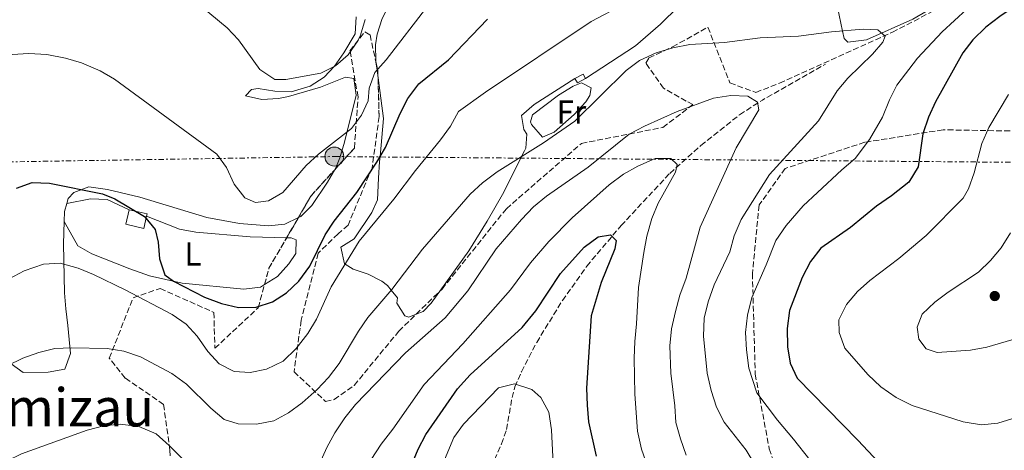
# Model space of a CAD drawing. Units: metres. Extents: x 566469 to 569906, y 4733379 to 4735726.
# Drawn here: x 568489 to 568785, y 4735027 to 4735156 of the extents above; entities that cross this region are included whole.
import ezdxf
from ezdxf.enums import TextEntityAlignment as Align

# ---------------------------------------------------------------- set-up
doc = ezdxf.new("R2010")
doc.units = ezdxf.units.M
doc.header["$MEASUREMENT"] = 0
doc.linetypes.add('DGN Style 3', pattern=[2.435890702152634, 1.739921930109024, -0.6959687720436097])
doc.linetypes.add('DGN Style 7', pattern=[3.4798438602180486, 1.565929737098122, -0.6959687720436097, 0.5219765790327072, -0.6959687720436097])
for name, color, linetype, lineweight in [('Barranco lineal', 142, 'DGN Style 3', 13), ('Caseta-cabaña', 1, 'Continuous', 0), ('Curva de nivel directora', 30, 'Continuous', 30), ('Curva de nivel intermedia', 30, 'Continuous', 0), ('Edificio', 1, 'Continuous', 13), ('Etiqueta de uso rústico', 92, 'Continuous', 0), ('Línea de cambio de uso (parcela vista)', 92, 'Continuous', 0), ('Línea eléctrica', 6, 'DGN Style 7', 0), ('Poste tendido eléctrico', 7, 'Continuous', 0), ('Punto acotado terreno (símbolo)', 7, 'Continuous', 0), ('Texto de Área (paraje) menor', 7, 'Continuous', 0), ('Torre eléctrica', 7, 'Continuous', 0), ('Zona arbolada', 92, 'DGN Style 3', 0)]:
    doc.layers.add(name, color=color, linetype=linetype, lineweight=lineweight)
doc.styles.add('Style-Arial', font='arial.ttf')

# ---------------------------------------------------------------- blocks, each defined once
blk = doc.blocks.new('5PATER')
at = {"layer": 'Barranco lineal', "linetype": 'Continuous', "lineweight": 0}
h = blk.add_hatch(color=51, dxfattribs=at)
edge = h.paths.add_edge_path()
edge.add_ellipse((0, 0), major_axis=(-0.1095731443231308, -0.1110710700762829), ratio=0.9994222409660317, start_angle=0, end_angle=360)
blk = doc.blocks.new('5PELE')
at = {"layer": 'Torre eléctrica', "linetype": 'Continuous', "lineweight": 0}
h = blk.add_hatch(color=9, dxfattribs=at)
edge = h.paths.add_edge_path()
edge.add_arc((-2.000000476837158e-05, 0), 0.2850000000000001, 0, 360)
at = {"layer": 'Torre eléctrica', "color": 252, "linetype": 'Continuous', "lineweight": 0}
blk.add_circle((-2.000000476837158e-05, 0), 0.2850000000000001, dxfattribs=at)

msp = doc.modelspace()

# ---------------------------------------------------------------- linework, layer by layer
at = {"layer": 'Barranco lineal', "color": 142, "linetype": 'DGN Style 3', "lineweight": 13, "extrusion": (-0.3168546727901687, 0.2434429023592077, 0.9166998797981598), "elevation": 973140.8424140099, "flags": 128}
msp.add_lwpolyline([(-4101329.438380879, -2230908.999862653), (-4101337.114878089, -2230905.996682576), (-4101357.268840652, -2230896.736877338)], dxfattribs=at)
at = {"layer": 'Barranco lineal', "color": 142, "linetype": 'DGN Style 3', "lineweight": 13}
msp.add_polyline3d([(568629.5, 4735019.539999999, 641.4900000000052), (568633.5700000003, 4735028.77, 642.0800000000017), (568635.1299999999, 4735033.060000001, 642.5500000000029), (568636.75, 4735042.67, 644.8899999999994), (568637.6399999997, 4735045.869999999, 645.429999999993), (568639.5599999996, 4735050.470000001, 645.8600000000006), (568644.1600000003, 4735059.300000001, 646.6699999999983), (568651.8899999997, 4735071.859999999, 647.9499999999971), (568659.2199999997, 4735082.220000001, 649.1199999999953), (568669.5599999996, 4735094.430000001, 651.179999999993), (568684.1799999997, 4735110.140000001, 654.9700000000012), (568693.54, 4735118.529999999, 657.3399999999965), (568705.2000000002, 4735127.789999999, 659.4199999999983)], dxfattribs=at)
at = {"layer": 'Caseta-cabaña', "color": 1, "linetype": 'Continuous', "lineweight": 0, "extrusion": (0.1746924724723311, -0.3240478691238491, 0.9297717561734152), "elevation": -1434450.352632946, "flags": 128}
msp.add_lwpolyline([(2747526.423944212, 3624687.471816009), (2747529.184560084, 3624687.471816009), (2747529.181082601, 3624685.787658087)], dxfattribs=at)
at = {"layer": 'Caseta-cabaña', "color": 1, "linetype": 'Continuous', "lineweight": 0, "extrusion": (0.1745054053634941, -0.326190873000709, 0.9290572522024453), "elevation": -1444704.627589097, "flags": 128}
msp.add_lwpolyline([(2735064.180019213, 3630036.355812186), (2735061.4241346, 3630036.355812186), (2735061.417893411, 3630038.031777893)], dxfattribs=at)
at = {"layer": 'Caseta-cabaña', "color": 1, "linetype": 'Continuous', "lineweight": 0}
msp.add_polyline3d([(568658.8600000005, 4735138.66, 667.7100000000064), (568656.4299999997, 4735137.359999999, 667.7100000000064), (568655.6900000004, 4735138.730000001, 668.3300000000017), (568658.1200000001, 4735140.039999999, 668.3300000000017)], close=True, dxfattribs=at)
at = {"layer": 'Curva de nivel directora', "color": 30, "linetype": 'Continuous', "lineweight": 30, "flags": 128}
for points, elevation in [([(568807.7099999997, 4735173.660000001), (568783.4299999989, 4735157.33), (568779.3099999995, 4735154.180000002), (568775.38, 4735150.37), (568772.329999999, 4735146.4), (568764.1199999992, 4735131.710000001), (568762.0599999983, 4735127.100000001), (568760.3499999985, 4735122.01), (568758.9, 4735112.11), (568756.1399999995, 4735107.510000001), (568750.9200000004, 4735103.350000001), (568746.4099999998, 4735100.240000002), (568738.5499999988, 4735093.84), (568729.5900000001, 4735087.650000001), (568726.5700000004, 4735083.660000001), (568724.0599999981, 4735078.820000002), (568720.2499999993, 4735068.92)], 675.0000000000001), ([(568487.7199999989, 4735105.670000001), (568492.4299999984, 4735107.390000002), (568497.5999999985, 4735107.220000003), (568513.5300000008, 4735104.010000001), (568517.269999998, 4735102.460000001), (568526.1699999986, 4735097.160000003), (568529.3899999994, 4735093.210000002), (568530.2599999988, 4735089.45), (568530.7399999995, 4735084.41), (568532.2999999997, 4735079.66), (568534.9599999995, 4735077.720000003), (568544.269999999, 4735072.930000001), (568549.3799999986, 4735070.970000002), (568554.4599999993, 4735069.760000001), (568559.7599999988, 4735069.91), (568564.6799999984, 4735071.480000001), (568568.8699999994, 4735074.210000001), (568572.629999999, 4735077.7), (568575.879999999, 4735082.199999999), (568580.5199999993, 4735091.620000001), (568583.2799999998, 4735095.789999999), (568590.0900000002, 4735104.430000001), (568596.0699999994, 4735113.520000001), (568598.6399999998, 4735117.880000002), (568603.1399999993, 4735128.190000001), (568605.4100000003, 4735132.640000001), (568608.7499999995, 4735137.110000002), (568617.6700000003, 4735144.34), (568629.3600000001, 4735156.53)], 675.0000000000001), ([(568602.149999999, 4735011.940000001), (568608.5399999995, 4735027.16), (568610.8099999982, 4735031.61), (568620.3899999983, 4735045.310000002), (568624.1999999991, 4735049.550000003), (568639.8299999997, 4735063.720000001), (568643.8599999998, 4735068.820000002), (568651.35, 4735080), (568658.4699999989, 4735087.939999999), (568662.6899999989, 4735091.090000001), (568666.3799999993, 4735091.67), (568668.0399999999, 4735089.960000002), (568667.7099999991, 4735087.4), (568663.5499999995, 4735077.310000001), (568660.5099999995, 4735067.310000001), (568659.1199999994, 4735045.550000002), (568659.3399999985, 4735040.37), (568659.7899999999, 4735035.390000001), (568662.0599999987, 4735025.100000001)], 650.0000000000001), ([(568720.2499999993, 4735068.92), (568719.5199999984, 4735063.480000002), (568719.6500000003, 4735058.000000001), (568720.4599999995, 4735053.060000001), (568722.5499999993, 4735048.510000001), (568740.8099999985, 4735029.890000002), (568751.5700000009, 4735018.330000001)], 675.0000000000002)]:
    msp.add_lwpolyline(points, dxfattribs=dict(at, elevation=elevation))
at = {"layer": 'Curva de nivel intermedia', "color": 30, "linetype": 'Continuous', "lineweight": 0, "flags": 128}
for points, elevation in [([(568486.3900000012, 4735145.899999999), (568491.3800000001, 4735146.230000001), (568496.8400000007, 4735145.890000001), (568502.4100000008, 4735144.84), (568507.2099999997, 4735143.449999998), (568512.8700000015, 4735141.009999999), (568517.2100000001, 4735138.52), (568547.9100000003, 4735115.91), (568550.8899999997, 4735111.869999999), (568553.1300000015, 4735106.88), (568556.3600000015, 4735102.759999999), (568559.6000000001, 4735101.42), (568563.4600000003, 4735101.869999999), (568567.7600000007, 4735104.350000001), (568574.8600000021, 4735112.54), (568578.5000000009, 4735115.96), (568588.4299999995, 4735123.689999999), (568591.4800000004, 4735127.699999998), (568593.5000000012, 4735131.999999999), (568593.7300000014, 4735135.789999999), (568595.5300000006, 4735140.460000002), (568598.87, 4735144.269999998), (568611.4600000008, 4735160.599999999)], 680), ([(568542.9400000013, 4735160.679999999), (568551.0400000017, 4735153.92), (568554.4600000015, 4735150.279999998), (568560.900000001, 4735141.409999999), (568565.3600000002, 4735138.42), (568568.7199999996, 4735138.430000001), (568579.1900000015, 4735140.32), (568583.6700000007, 4735142.55), (568587.4800000017, 4735145.789999999), (568590.3400000005, 4735150.02), (568591.1600000008, 4735151.689999999), (568592.5300000011, 4735156.49)], 685.0000000000001), ([(568571.8100000009, 4735057.4), (568575.3300000014, 4735062), (568577.9100000008, 4735066.279999998), (568582.3699999999, 4735075.99), (568590.7400000007, 4735089.77), (568601.2300000003, 4735102.400000001), (568607.7000000012, 4735111), (568615.2400000005, 4735120.210000001), (568618.2800000004, 4735124.34), (568620.6200000006, 4735128.760000001), (568628.7900000003, 4735134.619999999), (568660.5800000011, 4735155.869999999), (568670.4400000006, 4735161.079999999)], 670.0000000000001), ([(568773.5600000005, 4735159.539999999), (568766.1199999996, 4735152.699999999), (568758.7500000002, 4735144.850000001), (568752.5200000008, 4735136.730000001), (568750.260000001, 4735132.27), (568748.1500000011, 4735127.050000001), (568744.2900000009, 4735120.3), (568739.9200000011, 4735114.640000001), (568735.9800000004, 4735111.239999999), (568728.6700000014, 4735104.359999999), (568724.2999999995, 4735100.409999999), (568719.2200000011, 4735094.5), (568716.1200000009, 4735089.96), (568713.1799999995, 4735082.66), (568708.8900000001, 4735072.779999998), (568707.6200000005, 4735067.480000001), (568706.9500000001, 4735062.3), (568707.2500000017, 4735057.069999999), (568707.9400000002, 4735051.56), (568710.4200000013, 4735044.140000001), (568716.6300000006, 4735035.909999999), (568721.4100000015, 4735030.189999999), (568726.3600000005, 4735023.98)], 670.0000000000001), ([(568484.9299999995, 4735052.220000001), (568489.6400000012, 4735054.57), (568494.3700000008, 4735056.249999999), (568499.2600000014, 4735057.4), (568504.2500000005, 4735057.619999999), (568515.0100000005, 4735057.439999998), (568520.0100000006, 4735056.640000001), (568524.9800000016, 4735054.960000002), (568534.4100000019, 4735049.91), (568538.870000001, 4735046.73), (568546.1500000011, 4735039.460000001), (568550.150000002, 4735036.069999999), (568554.4200000013, 4735034.78), (568559.8799999995, 4735034.730000001), (568565.100000001, 4735035.689999999), (568569.4700000007, 4735038.119999999), (568573.6000000013, 4735041.099999999), (568578.17, 4735045.08), (568581.5800000009, 4735048.73), (568584.7500000005, 4735052.960000001), (568590.5400000017, 4735062.659999999), (568593.4000000005, 4735066.75), (568600.6200000001, 4735075.199999999), (568609.8200000002, 4735087.350000001), (568624.1800000012, 4735103.930000001), (568627.8700000015, 4735107.31), (568632.2700000004, 4735110.600000001), (568646.2600000004, 4735119.350000001), (568655.6500000004, 4735125.81), (568671.0700000009, 4735141.140000002), (568675.0800000008, 4735144.119999998), (568680.0700000019, 4735146.369999999), (568685.070000002, 4735147.869999999), (568690.2700000011, 4735148.869999998), (568700.6800000003, 4735149.500000001), (568711.3800000001, 4735150.929999999), (568722.9000000003, 4735151.409999999), (568732.8899999993, 4735152.71), (568742.3799999999, 4735153.54), (568746.7400000007, 4735153.359999998), (568748.9500000012, 4735151.470000001), (568748.3299999998, 4735149.640000001), (568745.2000000007, 4735146.05), (568737.790000001, 4735138.77), (568734.5499999999, 4735134.960000001), (568728.9300000007, 4735125.929999999), (568714.1699999997, 4735109.830000001), (568705.6600000003, 4735096.259999999), (568703.5800000015, 4735091.350000001), (568702.3000000007, 4735086.509999999), (568697.530000001, 4735076.640000001)], 665), ([(568574.3900000004, 4735012.92), (568581.04, 4735027.71), (568583.4299999994, 4735032.100000001), (568586.4800000004, 4735036.630000001), (568589.640000001, 4735040.59), (568604.7500000009, 4735056.119999999), (568616.6399999997, 4735066.679999998), (568623.41, 4735074.819999998), (568632.010000001, 4735087.439999999), (568639.5800000017, 4735096.279999998), (568643.2400000006, 4735100.079999999), (568647.1100000021, 4735103.239999999), (568659.6700000014, 4735112.06), (568672.0000000007, 4735121.919999998), (568676.5899999995, 4735124.390000001), (568686.4000000019, 4735128.77), (568697.3900000001, 4735132.779999999), (568702.5500000011, 4735133.600000001), (568707.6800000009, 4735133.4), (568710.6200000001, 4735131.53), (568710.9599999998, 4735129.259999999), (568704.1400000004, 4735117.819999999), (568693.3500000011, 4735093.960000001), (568689.0900000009, 4735078.619999998), (568687.2100000011, 4735073.449999998), (568685.9100000003, 4735068.619999998), (568684.7400000012, 4735063.34), (568684.2400000005, 4735058.29), (568684.4999999999, 4735050.009999998), (568685.7200000002, 4735040.149999999), (568685.9800000017, 4735035.150000001), (568687.4500000002, 4735030.249999999), (568689.1700000013, 4735025.359999998)], 660.0000000000001), ([(568786.0399999997, 4735133.84), (568780.1299999999, 4735123.949999998), (568778.0800000001, 4735119.179999998), (568775.7199999997, 4735110.28), (568774.0999999993, 4735105.519999999), (568772.480000001, 4735102.689999999), (568761.35, 4735091.439999999), (568753.130000001, 4735084.48), (568744.4000000004, 4735077.92), (568740.6699999999, 4735074.58), (568737.3600000018, 4735070.65), (568735.0500000007, 4735066.039999999), (568735.1600000003, 4735062.26), (568736.8299999998, 4735057.539999999), (568743.7600000012, 4735049.640000001), (568747.7300000008, 4735045.949999999), (568752.2900000006, 4735042.710000001), (568757.0700000017, 4735040.319999998), (568772.4400000008, 4735035.369999998), (568777.9300000004, 4735034.51), (568782.9000000014, 4735034.979999999), (568788.7300000008, 4735036.749999999)], 680), ([(568583.8200000006, 4735007.869999998), (568597.3400000011, 4735028.699999998), (568600.8600000015, 4735033.180000001), (568610.3099999997, 4735046.59), (568621.9500000007, 4735058.88), (568636.24, 4735075.099999998), (568642.2999999997, 4735083.23), (568647.8099999994, 4735089.640000001), (568654.8700000002, 4735096.720000002), (568665.9800000014, 4735106.71), (568670.2700000006, 4735109.859999999), (568674.6000000002, 4735112.350000001), (568679.8300000007, 4735114.569999999), (568684.5500000012, 4735114.569999999), (568686.4100000008, 4735112.800000001), (568685.9400000015, 4735110.499999999), (568680.7500000015, 4735101.130000002), (568678.8100000012, 4735096.520000001), (568677.3400000005, 4735091.27), (568676.4000000019, 4735086.29), (568674.8000000013, 4735075.78), (568674.2300000014, 4735064.859999998), (568673.6400000014, 4735059.590000001), (568673.4400000002, 4735054.539999999), (568673.7000000017, 4735043.75), (568674.4600000016, 4735032.55), (568675.690000001, 4735027.199999998), (568682.7899999999, 4735006.930000001)], 655), ([(568786.6400000008, 4735092.210000001), (568783.9100000017, 4735087.759999998), (568780.6500000006, 4735083.88), (568777.0800000011, 4735080.38), (568767.9600000015, 4735074.430000001), (568763.9200000003, 4735071.380000001), (568760.1500000019, 4735067.82), (568758.5800000004, 4735063.819999999), (568759.1000000013, 4735060.220000001), (568761.3699999999, 4735057.330000001), (568764.5999999997, 4735056.249999999), (568774.6800000004, 4735056.949999998), (568779.6000000001, 4735057.809999999), (568789.5399999999, 4735060.750000001)], 685.0000000000001), ([(568485.5300000008, 4735078.46), (568489.9600000008, 4735080.829999999), (568495.8400000016, 4735082.789999999), (568500.8300000007, 4735083.16), (568506.2400000019, 4735081.599999998), (568510.8600000021, 4735079.689999999), (568520.3600000015, 4735075.060000001), (568534.5100000004, 4735067.65), (568538.69, 4735064.81), (568542.0700000018, 4735061.119999999), (568545.2500000002, 4735056.57), (568548.6100000021, 4735052.869999999), (568553.2099999997, 4735050.550000002), (568557.9500000007, 4735050.27), (568562.8500000001, 4735051.230000001), (568567.9000000015, 4735053.679999999), (568571.8100000009, 4735057.4)], 670.0000000000001), ([(568697.530000001, 4735076.640000001), (568695.7200000006, 4735071.470000001), (568694.5800000004, 4735066.600000001), (568694.3900000005, 4735061.119999999), (568695.4099999997, 4735050.06), (568696.61, 4735044.769999999), (568698.2999999998, 4735039.769999999), (568700.5300000005, 4735035.29), (568707.2100000015, 4735026.890000001), (568709.7599999995, 4735022.59)], 665), ([(568612.9400000006, 4735015.550000001), (568619.2500000005, 4735030.67), (568622.1699999997, 4735034.730000001), (568632.7000000017, 4735045.599999999), (568637.5200000008, 4735046.779999998), (568642.7399999999, 4735045.07), (568645.4400000002, 4735042.720000001), (568647.7700000014, 4735038.289999999), (568648.6600000008, 4735032.999999999), (568649.3800000006, 4735016.829999999)], 645.0000000000001), ([(568484.6800000013, 4735023.589999998), (568489.1900000019, 4735025.75), (568508.9300000007, 4735032.890000002), (568513.940000002, 4735034.17), (568518.9199999998, 4735034.659999999), (568524.5200000012, 4735033.98), (568529.6799999999, 4735031.760000001), (568533.6299999995, 4735028.269999999), (568537.5099999999, 4735024.33), (568540.6799999994, 4735020.460000002), (568543.6100000018, 4735015.890000001), (568547.1700000003, 4735012.380000001), (568551.4800000021, 4735008.970000001)], 660.0000000000001)]:
    msp.add_lwpolyline(points, dxfattribs=dict(at, elevation=elevation))
at = {"layer": 'Edificio', "color": 51, "linetype": 'Continuous', "lineweight": 13, "extrusion": (-0.07186329833946442, 0.01722069821511975, 0.9972658190797261), "elevation": 41360.3672162107, "flags": 128}
msp.add_lwpolyline([(-4737220.136339908, -549014.1226741686), (-4737215.673470874, -549014.1226741684), (-4737215.672709033, -549008.5750080453), (-4737219.446738671, -549008.5744717448)], dxfattribs=at)
at = {"layer": 'Edificio', "color": 1, "linetype": 'Continuous', "lineweight": 13, "extrusion": (-0.07187922384110078, 0.01718491788384937, 0.9972652885653477), "elevation": 41181.88951882347, "flags": 128}
msp.add_lwpolyline([(-4737505.662017156, -546546.7369922012), (-4737501.88798831, -546546.7394894924), (-4737501.891632726, -546552.287154471), (-4737506.354501155, -546552.2848355579), (-4737506.360582636, -546546.7394894924), (-4737505.662017156, -546546.7369922012)], close=True, dxfattribs=at)
at = {"layer": 'Edificio', "color": 51, "linetype": 'Continuous', "lineweight": 13, "extrusion": (-0.07197062538911964, 0.01693426480753346, 0.9972629842506576), "elevation": 39943.05693992139, "flags": 128}
msp.add_lwpolyline([(-4739439.963156822, -529606.0509589467), (-4739440.66172679, -529606.0509589466), (-4739440.675469151, -529611.5962913214)], dxfattribs=at)
at = {"layer": 'Línea de cambio de uso (parcela vista)', "color": 92, "linetype": 'Continuous', "lineweight": 0, "extrusion": (-0.986671514709856, -0.1464345366506119, 0.07096653109797099), "elevation": -1254357.557746326, "flags": 128}
msp.add_lwpolyline([(-4600368.264067126, 89924.71626435376), (-4600365.693214937, 89924.13058768558), (-4600363.435714046, 89923.69308460785)], dxfattribs=at)
at = {"layer": 'Línea de cambio de uso (parcela vista)', "color": 92, "linetype": 'Continuous', "lineweight": 0, "extrusion": (-0.2389608961262055, -0.2273982713990532, 0.9440273917039077), "elevation": -1211967.063184226, "flags": 128}
msp.add_lwpolyline([(-3038276.748342204, 3470502.63707213), (-3038275.463672684, 3470500.333113749), (-3038273.323141024, 3470498.029155368)], dxfattribs=at)
at = {"layer": 'Línea de cambio de uso (parcela vista)', "color": 92, "linetype": 'Continuous', "lineweight": 0}
for points in [[(568724.4900000002, 4735185.58, 674.2599999999948), (568721.1600000003, 4735179.730000001, 673.4400000000023), (568717.1200000001, 4735177.01, 672.9400000000023), (568712.2199999997, 4735176.199999999, 672.6199999999953), (568703.4000000004, 4735175.74, 672.6199999999953), (568694.9600000001, 4735176.33, 672), (568691.7400000002, 4735173.77, 671.179999999993), (568689.54, 4735164.26, 669.3300000000017), (568686.8399999999, 4735160.32, 667.9900000000052), (568681.3899999997, 4735155.08, 667.0099999999948), (568673.8899999997, 4735148.470000001, 666.6699999999983), (568658.8600000005, 4735138.66, 666.6600000000036)], [(568777.4000000004, 4735169.539999999, 670.1100000000006), (568773.5, 4735167.41, 669.3600000000006), (568761.6500000004, 4735159.029999999, 666.8999999999943), (568757.2800000003, 4735156.58, 666.320000000007), (568743.4100000003, 4735150.300000001, 665.4700000000012), (568737.7100000001, 4735149.600000001, 665.3099999999977), (568736.6100000005, 4735150.720000001, 665.2599999999948), (568736.1399999997, 4735152.970000001, 665.2599999999948), (568735.1399999997, 4735157.789999999, 666.0800000000017), (568734.1399999997, 4735162.58, 667.3600000000006), (568732.0999999996, 4735169.730000001, 669.4799999999959), (568724.4900000002, 4735185.58, 674.2599999999948)], [(568602.2999999998, 4735165.689999999, 684.8500000000058), (568601.4900000002, 4735164.119999999, 685), (568597.6900000004, 4735156.76, 684.3300000000017), (568596.1500000004, 4735152.060000001, 683.0399999999936), (568595.6500000004, 4735148.779999999, 682.0399999999936), (568595.7599999999, 4735144.029999999, 680.6600000000036), (568595.8037, 4735143.699100001, 680.5841999999975)], [(568589.8399999999, 4735157.220000001, 686.1900000000023), (568589.5700000003, 4735152.08, 686.1900000000023), (568586.1500000004, 4735146.41, 686), (568583.2999999998, 4735142.41, 685.570000000007), (568580.2800000003, 4735139.08, 685.1699999999983), (568575.9800000004, 4735136.369999999, 684.6300000000047), (568570.3300000001, 4735134.689999999, 683.9400000000023), (568565.4000000004, 4735134.92, 684.029999999999), (568560.3399999999, 4735135.689999999, 684.4100000000036), (568558.4000000004, 4735135.380000001, 684.3500000000058), (568556.5999999996, 4735133.480000001, 683.320000000007), (568561.4800000004, 4735132.390000001, 683.1199999999953), (568566.5499999998, 4735132.689999999, 683), (568569.5499999998, 4735133.230000001, 682.9100000000036), (568579.1200000001, 4735136.050000001, 682.1100000000006), (568586.6500000004, 4735139.050000001, 681.8800000000047), (568589.1200000001, 4735138.710000001, 681.679999999993), (568589.8600000005, 4735133.710000001, 681.5599999999977), (568586.3799999999, 4735119.529999999, 679.4199999999983), (568584.9199999999, 4735114.77, 679.5399999999936), (568583.7199999997, 4735111.850000001, 679.6199999999953), (568583.3125999998, 4735111.143200001, 679.5381999999954)], [(568596.4407000003, 4735138.9124, 679.563599999994), (568598.0899999999, 4735126.640000001, 677.1699999999983), (568597.0599999996, 4735115.199999999, 675), (568596.9199999999, 4735113.680000001, 674.7200000000012), (568596.54, 4735108.720000001, 673.9199999999983), (568596.3200000003, 4735102.140000001, 673.0200000000041), (568594.5700000003, 4735098.390000001, 672.529999999999), (568589.25, 4735090.430000001, 671.3899999999994), (568585.2999999998, 4735087.91, 670.779999999999), (568586.3799999999, 4735082.949999999, 670.029999999999), (568586.54, 4735082.850000001, 670), (568589, 4735081.359999999, 669.3000000000029), (568593.4400000004, 4735079.800000001, 667.5), (568597.6200000001, 4735077.720000001, 665.75), (568599.2800000003, 4735076.359999999, 665.2299999999959), (568600.4299999997, 4735074.970000001, 665), (568602.2800000003, 4735072.720000001, 664.820000000007), (568602.1200000001, 4735071.07, 664.7299999999959), (568604.4900000002, 4735067.230000001, 664.5099999999948), (568605.7300000004, 4735066.859999999, 664.4600000000064), (568607.9154000003, 4735067.7608, 664.3730000000069)], [(568615.0137999998, 4735074.689900001, 664.1677000000054), (568623.7100000001, 4735086.880000001, 664.0599999999977), (568629.3200000003, 4735095.800000001, 664.2299999999959), (568634.2599999999, 4735104.439999999, 664.5200000000041), (568639.6100000005, 4735115.189999999, 665), (568640.4900000002, 4735116.939999999, 665.0899999999965), (568640.8700000001, 4735117.77, 665.1300000000047), (568641.1699999999, 4735121.890000001, 665.3099999999977), (568640.3099999996, 4735123.300000001, 665.3899999999994), (568639.5700000003, 4735127.600000001, 665.5800000000017), (568643.4400000004, 4735130.82, 665.8099999999977), (568655.6900000004, 4735138.730000001, 666.4600000000064)], [(568645.9400000004, 4735121.050000001, 665.820000000007), (568642.6399999997, 4735124.83, 666.2100000000064), (568642.3200000003, 4735125.67, 666.2299999999959), (568642.8700000001, 4735127.74, 666.2299999999959), (568650.7199999997, 4735133.710000001, 666.029999999999), (568655.1299999999, 4735136.4, 666.029999999999), (568657.5999999996, 4735137.4, 666.029999999999), (568660.5199999996, 4735135.84, 666.029999999999), (568660.1799999997, 4735133.57, 666.029999999999), (568658.9900000002, 4735131.689999999, 665.820000000007), (568655.4000000004, 4735127.890000001, 665.820000000007), (568649.3899999997, 4735122.58, 666.029999999999), (568645.9400000004, 4735121.050000001, 665.820000000007)], [(568583.3125999998, 4735111.143200001, 679.5381999999954), (568581.2300000004, 4735107.529999999, 679.1199999999953), (568576.5499999998, 4735100.460000001, 678.5399999999936), (568573.2400000002, 4735097.17, 678.3899999999994), (568572.4858999997, 4735096.817, 678.3745000000055)], [(568572.4858999997, 4735096.817, 678.3745000000055), (568568.3700000001, 4735094.890000001, 678.2899999999936), (568563.4500000002, 4735094.310000001, 678.2200000000012), (568554.8099999996, 4735095.09, 678.1699999999983), (568544.9500000002, 4735096.890000001, 678.1900000000023), (568524.79, 4735103, 677.570000000007), (568515.0499999998, 4735105.34, 676.6000000000058), (568509.5, 4735106.07, 675.929999999993), (568504.9199999999, 4735104.380000001, 675.3000000000029), (568503.2300000004, 4735102.600000001, 674.8999999999943), (568502.7999999998, 4735101.100000001, 674.429999999993)], [(568521.6100000005, 4735099.210000001, 674.5500000000029), (568514.9500000002, 4735102.310000001, 674.3399999999965), (568509.9699999997, 4735102.439999999, 673.8999999999943), (568502.7999999998, 4735101.100000001, 674.429999999993)], [(568502.0099999999, 4735095.619999999, 672.9100000000036), (568501.7999999998, 4735088.960000001, 671.25), (568502.1799999997, 4735074.220000001, 667.0899999999965), (568502.5300000003, 4735069.34, 665.9900000000052), (568503.0899999999, 4735064.390000001, 665.1900000000023), (568503.9199999999, 4735055.980000001, 664.6300000000047), (568502.2800000003, 4735051.26, 664.6300000000047), (568497.2400000002, 4735050.300000001, 664.6300000000047), (568489.7000000002, 4735050.24, 664.2200000000012), (568486.1399999997, 4735052.810000001, 664.4199999999983), (568486.0999999996, 4735054.25, 664.8300000000017), (568484.6699999999, 4735061.189999999, 666.4799999999959), (568478.1200000001, 4735089.359999999, 673.2599999999948), (568477.4800000004, 4735094, 675.3399999999965), (568476.8899999997, 4735096.52, 676.1300000000047), (568473.1799999997, 4735097.029999999, 676.3399999999965), (568462.7800000003, 4735086.880000001, 676.9499999999971), (568439.5800000001, 4735066.289999999, 678.5200000000041)], [(568568.9858999997, 4735090.792199999, 677.3855999999942), (568557.9800000004, 4735091.050000001, 677.029999999999), (568541.6799999997, 4735092.470000001, 676.5800000000017), (568536.7400000002, 4735093.380000001, 676.4900000000052), (568526.8300000001, 4735097.25, 674.9600000000064)], [(568502.0099999999, 4735095.619999999, 672.9100000000036), (568506.1200000001, 4735088.34, 673.1100000000006), (568510.4000000004, 4735085.92, 673.3800000000047), (568521.7599999999, 4735081.42, 674.1499999999943), (568527.7400000002, 4735079.289999999, 674.5500000000029), (568537.54, 4735077.109999999, 675.2299999999959), (568556.04, 4735075.33, 676.6199999999953), (568561.1200000001, 4735075.91, 677.0099999999948), (568562.2888000002, 4735076.657500001, 677.0586000000039)], [(568562.2888000002, 4735076.657500001, 677.0586000000039), (568566.1699999999, 4735079.140000001, 677.2200000000012), (568569.5999999996, 4735082.890000001, 677.3699999999953), (568571.7199999997, 4735086.07, 677.429999999993), (568571.8200000003, 4735090.189999999, 677.429999999993), (568570.3600000005, 4735090.76, 677.429999999993), (568568.9858999997, 4735090.792199999, 677.3855999999942)], [(568607.9154000003, 4735067.7608, 664.3730000000069), (568610, 4735068.619999999, 664.2899999999936), (568612.4100000003, 4735071.039999999, 664.1999999999971), (568615.0137999998, 4735074.689900001, 664.1677000000054)]]:
    msp.add_polyline3d(points, dxfattribs=at)
at = {"layer": 'Línea eléctrica', "color": 6, "linetype": 'DGN Style 7', "lineweight": 0}
msp.add_polyline3d([(568467.7899999983, 4735113.320000002, 678.7599999999948), (568583.3000000003, 4735115.199999999, 679.6600000000036), (568817.7600000018, 4735113.220000001, 685.779999999999), (568930.2299999994, 4735119.140000001, 680.3999999999943), (569149.2500000005, 4735125.069999999, 689.9799999999959), (569273.4999999995, 4735086.87, 644.8500000000058), (569383.0100000022, 4735051.970000001, 617.6499999999943), (569557.8900000006, 4734995.440000001, 595.2899999999936), (569684.2499999999, 4735050.100000001, 593.3999999999943), (569783.9299999999, 4735094.880000001, 575.3600000000006), (569885.3200000001, 4735140.000000001, 574.9199999999983)], dxfattribs=at)
at = {"layer": 'Zona arbolada', "color": 92, "linetype": 'DGN Style 3', "lineweight": 0, "extrusion": (-0.4977567414487923, -0.2367517722118544, 0.8343781065541127), "elevation": -1403505.357117938, "flags": 128}
msp.add_lwpolyline([(-4031864.769354254, 2125823.77000648), (-4031862.147598175, 2125823.040315858), (-4031860.173096032, 2125821.995308902)], dxfattribs=at)
at = {"layer": 'Zona arbolada', "color": 92, "linetype": 'DGN Style 3', "lineweight": 0, "extrusion": (0.1073319182464811, -0.1541706646040325, 0.9821971622342847), "elevation": -668320.2896064302, "flags": 128}
msp.add_lwpolyline([(3172077.901616177, 3497954.656008721), (3172084.927333709, 3497957.991596304), (3172094.972510697, 3497960.32853047)], dxfattribs=at)
at = {"layer": 'Zona arbolada', "color": 92, "linetype": 'DGN Style 3', "lineweight": 0, "extrusion": (-0.04047093952985546, -0.06966551900295716, 0.9967491251642109), "elevation": -352207.0034156805, "flags": 128}
msp.add_lwpolyline([(-1886905.063713462, 4365764.018982938), (-1886905.063713462, 4365771.009362705)], dxfattribs=at)
at = {"layer": 'Zona arbolada', "color": 92, "linetype": 'DGN Style 3', "lineweight": 0, "extrusion": (0.1408028886077736, -0.1729214478126049, 0.9748193265657485), "elevation": -738081.3990760585, "flags": 128}
msp.add_lwpolyline([(3430683.01164384, 3229530.060021186), (3430687.173875924, 3229533.108504383), (3430697.129730149, 3229536.965970175)], dxfattribs=at)
at = {"layer": 'Zona arbolada', "color": 92, "linetype": 'DGN Style 3', "lineweight": 0, "extrusion": (0.04873153401872823, 0.04756926524172384, 0.9976785066325445), "elevation": 253615.4799072697, "flags": 128}
msp.add_lwpolyline([(2991176.674908618, -3705768.933677272), (2991176.674908618, -3705778.876422052)], dxfattribs=at)
at = {"layer": 'Zona arbolada', "color": 92, "linetype": 'DGN Style 3', "lineweight": 0}
for points in [[(568888.8677000003, 4735245.969799999, 697.5500000000029), (568894.7199999997, 4735254.24, 697.5500000000029), (568896.7800000003, 4735253.789999999, 697.1399999999994), (568904.0599999996, 4735250.91, 697.1399999999994), (568920.6100000005, 4735246.75, 697.1399999999994), (568921.1799999997, 4735244.710000001, 697.1399999999994), (568918.79, 4735238.480000001, 697.1399999999994), (568907.7300000004, 4735229.949999999, 695.8999999999943), (568897.4299999997, 4735212.710000001, 694.2599999999948), (568886.8099999996, 4735188.27, 692.2100000000064), (568870.9800000004, 4735166.77, 690.5599999999977), (568852.2599999999, 4735156.480000001, 689.3300000000017), (568831.8899999997, 4735150.26, 688.5099999999948), (568819.9800000004, 4735135.539999999, 688.1000000000058), (568812.0700000003, 4735124.529999999, 686.0500000000029), (568789, 4735122.859999999, 682.3500000000058), (568766.3899999997, 4735123.25, 676.6000000000058), (568742.8700000001, 4735119.5, 672.8999999999943), (568718.9400000004, 4735111.640000001, 669.1999999999971), (568711.04, 4735100.630000001, 671.2599999999948), (568709.0499999998, 4735080.029999999, 671.2599999999948), (568709.9000000004, 4735049.75, 672.8999999999943), (568714.1299999999, 4735027.27, 670.8500000000058), (568716.3700000001, 4735020.65, 667.9700000000012)], [(568615.0137999998, 4735074.689900001, 663.5145000000048), (568615.6900000004, 4735075.350000001, 663.4499999999971), (568635.0499999998, 4735099.52, 664.279999999999), (568657.6100000005, 4735119.16, 663.8600000000006), (568682.1299999999, 4735123.960000001, 663.8600000000006), (568691.1799999997, 4735130.890000001, 666.3300000000017), (568689.0999999996, 4735131.859999999, 666.7400000000052), (568682.3099999996, 4735135.779999999, 667.5599999999977), (568676.9600000001, 4735143.33, 669.1999999999971), (568677.9400000004, 4735144.9, 669.6100000000006), (568685.04, 4735148.189999999, 669.6100000000006), (568695.6600000003, 4735154.130000001, 668.7899999999936), (568702.2999999998, 4735137.369999999, 665.5099999999948), (568710.0800000001, 4735134.51, 665.1000000000058), (568717.2000000002, 4735137.27, 665.9199999999983), (568751.1799999997, 4735152.609999999, 670.8500000000058), (568784.5899999999, 4735169.99, 676.1900000000023), (568811.4900000002, 4735181.529999999, 681.9400000000023)], [(568535.5300000003, 4735003.24, 661.8099999999977), (568533.8399999999, 4735026.82, 666.7400000000052), (568531.9199999999, 4735040.640000001, 668.7899999999936), (568520.3899999997, 4735048.529999999, 674.5399999999936), (568515.5999999996, 4735054.560000001, 674.5399999999936), (568522.79, 4735072.74, 676.6000000000058), (568530.9299999997, 4735075.539999999, 676.6000000000058), (568547.0599999996, 4735068.289999999, 677.0099999999948), (568547.3600000005, 4735057.51, 675.779999999999), (568560.3799999999, 4735069.689999999, 675.779999999999), (568563.6399999997, 4735081.59, 677.4199999999983), (568576.3799999999, 4735103.52, 679.4700000000012), (568589.3300000001, 4735117.76, 680.2899999999936), (568590.4400000004, 4735133.199999999, 682.3500000000058), (568588, 4735147, 687.279999999999), (568592.4600000001, 4735152.77, 685.6300000000047), (568594.0300000003, 4735151.789999999, 685.2200000000012), (568596.3799999999, 4735141.07, 683.5800000000017), (568596.7699999996, 4735127.210000001, 679.8800000000047), (568594.6399999997, 4735111.74, 674.1300000000047), (568587.4100000003, 4735094.59, 674.1300000000047), (568584.4100000003, 4735091.939999999, 674.5399999999936), (568578.4100000003, 4735086.119999999, 674.5399999999936), (568573.3200000003, 4735065.939999999, 673.3099999999977), (568571.1900000004, 4735050.470000001, 670.029999999999), (568580.6900000004, 4735041.49, 666.7400000000052), (568583.2400000002, 4735042.08, 666.3300000000017), (568589.2800000003, 4735046.359999999, 665.5099999999948), (568602.6900000004, 4735062.66, 664.6900000000023), (568615.6900000004, 4735075.350000001, 663.4499999999971), (568635.0499999998, 4735099.52, 664.279999999999), (568657.6100000005, 4735119.16, 663.8600000000006), (568682.1299999999, 4735123.960000001, 663.8600000000006), (568691.1799999997, 4735130.890000001, 666.3300000000017), (568689.0999999996, 4735131.859999999, 666.7400000000052), (568682.3099999996, 4735135.779999999, 667.5599999999977), (568676.9600000001, 4735143.33, 669.1999999999971), (568677.9400000004, 4735144.9, 669.6100000000006), (568685.04, 4735148.189999999, 669.6100000000006), (568695.6600000003, 4735154.130000001, 668.7899999999936), (568702.2999999998, 4735137.369999999, 665.5099999999948), (568710.0800000001, 4735134.51, 665.1000000000058), (568717.2000000002, 4735137.27, 665.9199999999983), (568751.1799999997, 4735152.609999999, 670.8500000000058), (568784.5899999999, 4735169.99, 676.1900000000023)], [(568583.3125999998, 4735111.143200001, 679.9089999999997), (568589.3300000001, 4735117.76, 680.2899999999936), (568590.4400000004, 4735133.199999999, 682.3500000000058), (568588, 4735147, 687.279999999999), (568592.4600000001, 4735152.77, 685.6300000000047), (568594.0300000003, 4735151.789999999, 685.2200000000012), (568595.8037, 4735143.699100001, 683.9821999999986)], [(568596.4407000003, 4735138.9124, 683.0040000000008), (568596.7699999996, 4735127.210000001, 679.8800000000047), (568594.6399999997, 4735111.74, 674.1300000000047), (568587.4100000003, 4735094.59, 674.1300000000047), (568584.4100000003, 4735091.939999999, 674.5399999999936), (568578.4100000003, 4735086.119999999, 674.5399999999936), (568573.3200000003, 4735065.939999999, 673.3099999999977), (568571.1900000004, 4735050.470000001, 670.029999999999), (568580.6900000004, 4735041.49, 666.7400000000052), (568583.2400000002, 4735042.08, 666.3300000000017), (568589.2800000003, 4735046.359999999, 665.5099999999948), (568602.6900000004, 4735062.66, 664.6900000000023), (568607.9154000003, 4735067.7608, 664.1916000000056)], [(568789, 4735122.859999999, 682.3500000000058), (568766.3899999997, 4735123.25, 676.6000000000058), (568742.8700000001, 4735119.5, 672.8999999999943), (568718.9400000004, 4735111.640000001, 669.1999999999971), (568711.04, 4735100.630000001, 671.2599999999948), (568709.0499999998, 4735080.029999999, 671.2599999999948), (568709.9000000004, 4735049.75, 672.8999999999943), (568714.1299999999, 4735027.27, 670.8500000000058), (568716.3700000001, 4735020.65, 667.9700000000012)], [(568448.5632999997, 4734928.5119, 665.899900000004), (568459.8499999996, 4734954.880000001, 665.1000000000058), (568470.3300000001, 4734983.939999999, 662.6300000000047), (568502.8600000005, 4734996.16, 660.9900000000052), (568535.5300000003, 4735003.24, 661.8099999999977), (568533.8399999999, 4735026.82, 666.7400000000052), (568531.9199999999, 4735040.640000001, 668.7899999999936), (568520.3899999997, 4735048.529999999, 674.5399999999936), (568515.5999999996, 4735054.560000001, 674.5399999999936), (568522.79, 4735072.74, 676.6000000000058), (568530.9299999997, 4735075.539999999, 676.6000000000058), (568547.0599999996, 4735068.289999999, 677.0099999999948), (568547.3600000005, 4735057.51, 675.779999999999), (568560.3799999999, 4735069.689999999, 675.779999999999), (568562.2888000002, 4735076.657500001, 676.7402000000002)]]:
    msp.add_polyline3d(points, dxfattribs=at)

# ---------------------------------------------------------------- block references
at = {"layer": 'Poste tendido eléctrico', "color": 7, "linetype": 'Continuous', "lineweight": 0, "xscale": 10, "yscale": 10, "zscale": 10}
msp.add_blockref('5PELE', (568583.3000000003, 4735115.199999999, 679.6600000000036), dxfattribs=at)
at = {"layer": 'Punto acotado terreno (símbolo)', "color": 7, "linetype": 'Continuous', "lineweight": 0, "xscale": 10, "yscale": 10, "zscale": 10}
msp.add_blockref('5PATER', (568781.9499999993, 4735073.240000002, 685.8899999999994), dxfattribs=at)

# ---------------------------------------------------------------- texts
at = {"layer": 'Etiqueta de uso rústico', "color": 92, "linetype": 'Continuous', "lineweight": 0, "style": 'Style-Arial'}
for s, p in [('Fr', (568654.5836852688, 4735128.590010001, 665.9900000000052)), ('L', (568540.7814203791, 4735085.910010001, 675.9700000000012))]:
    msp.add_text(s, height=7.000000000000002, dxfattribs=at).set_placement(p, align=Align.MIDDLE_CENTER)
at = {"layer": 'Texto de Área (paraje) menor', "color": 7, "linetype": 'Continuous', "lineweight": 0, "style": 'Style-Arial'}
msp.add_text('Gomizau', height=11.5, dxfattribs=at).set_placement((568496.6030336076, 4735039.740010001, 662.6000000000058), align=Align.MIDDLE_CENTER)

doc.saveas('drawing.dxf')
